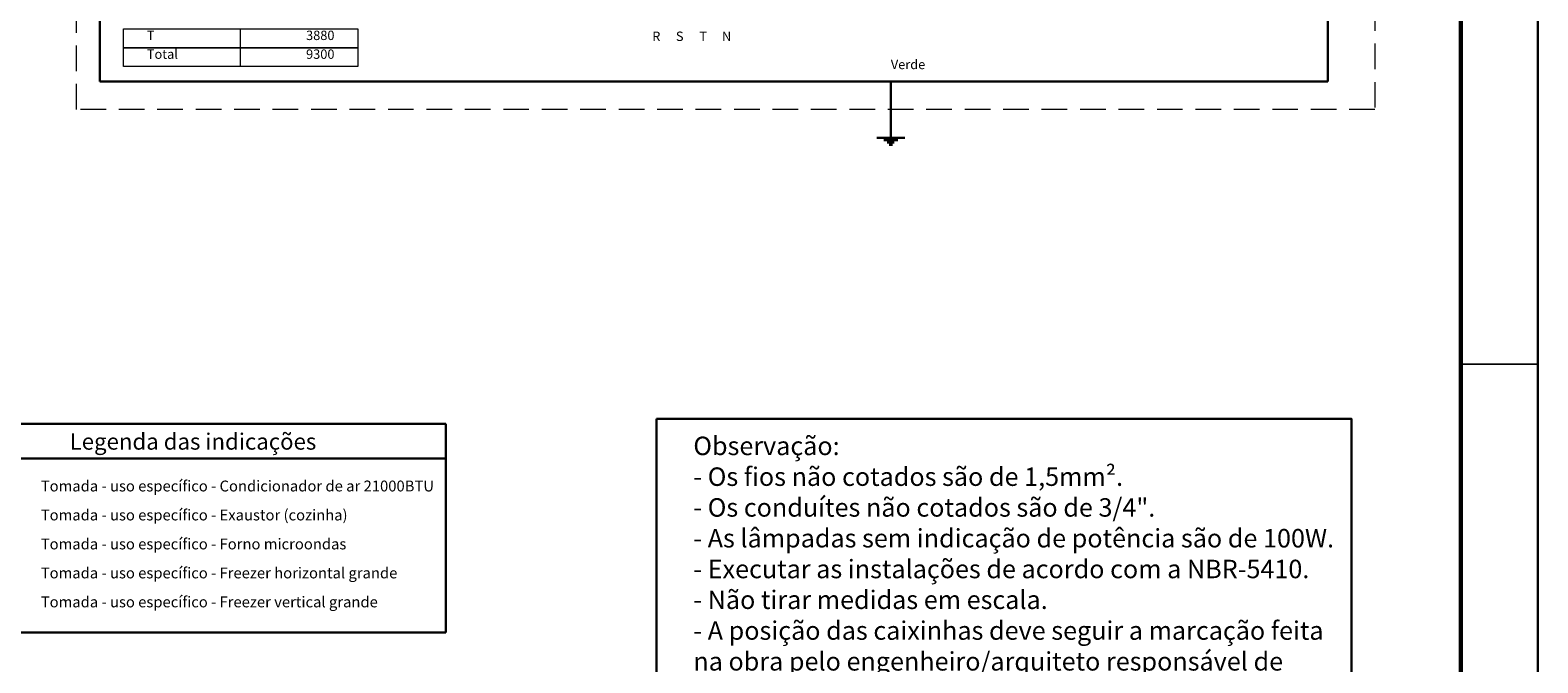
# Model space of a CAD drawing. Units: millimetres. Extents: x 7975 to 8127, y 349 to 409.
# Drawn here: x 8030 to 8059, y 373 to 385 of the extents above; entities that cross this region are included whole.
import ezdxf

# ---------------------------------------------------------------- set-up
doc = ezdxf.new("R2010")
doc.units = ezdxf.units.MM
doc.linetypes.add('DASHED', pattern=[0.75, 0.5, -0.25])
for name, color, linetype, lineweight in [('02', 1, 'Continuous', 30), ('DI-Barramento Fase 1', 6, 'Continuous', 30), ('DI-Barramento Fase 2', 6, 'Continuous', 30), ('DI-Barramento Fase 3', 6, 'Continuous', 30), ('DI-Barramento Neutro', 6, 'Continuous', 30), ('DI-Fios', 3, 'Continuous', 30), ('DI-Linhas do diagrama', 2, 'Continuous', 20), ('DI-Linhas do quadro', 1, 'Continuous', 30), ('DI-Pontilhado', 1, 'Continuous', 20), ('DI-Textos do quadro', 3, 'Continuous', 20), ('DI-Título do quadro', 5, 'Continuous', 30), ('Margem Externa', 1, 'Continuous', 9), ('Margem Interna', 6, 'Continuous', 60), ('Texto 3', 3, 'Continuous', 30)]:
    doc.layers.add(name, color=color, linetype=linetype, lineweight=lineweight)
doc.styles.add('Arial', font='ariali.ttf')

msp = doc.modelspace()

# ---------------------------------------------------------------- linework, layer by layer
at = {"layer": '02'}
msp.add_line((8059.0875, 349.1519), (8059.0875, 408.5519), dxfattribs=at)
msp.add_lwpolyline([(8041.8951, 377.7825), (8055.4547, 377.7825), (8055.4547, 369.3231), (8041.8951, 369.3231)], close=True, dxfattribs=at)
at = {"layer": 'DI-Fios', "linetype": 'Continuous'}
for p, q in [((8031.0399, 384.3612), (8031.0399, 399.6962)), ((8054.9939, 384.3612), (8054.9939, 392.779)), ((8031.0399, 384.3612), (8046.4663, 384.3612)), ((8046.4663, 384.3612), (8046.4663, 383.2632)), ((8054.9939, 384.3612), (8046.4663, 384.3612)), ((8046.1918, 383.2632), (8046.7408, 383.2632)), ((8046.3291, 383.2174), (8046.6035, 383.2174)), ((8046.3977, 383.1717), (8046.5349, 383.1717)), ((8046.432, 383.126), (8046.5006, 383.126))]:
    msp.add_line(p, q, dxfattribs=at)
at = {"layer": 'DI-Linhas do diagrama', "linetype": 'Continuous'}
for p, q in [((8033.7847, 385.0199), (8033.7847, 385.3859)), ((8033.7847, 384.654), (8033.7847, 385.0199))]:
    msp.add_line(p, q, dxfattribs=at)
for points in [[(8031.4973, 385.0199), (8031.4973, 385.3859), (8036.0722, 385.3859), (8036.0722, 385.0199), (8031.4973, 385.0199)], [(8031.4973, 384.654), (8031.4973, 385.0199), (8036.0722, 385.0199), (8036.0722, 384.654), (8031.4973, 384.654)]]:
    msp.add_lwpolyline(points, close=True, dxfattribs=at)
at = {"layer": 'DI-Linhas do quadro', "linetype": 'Continuous'}
for p, q in [((8027.9199, 377.6821), (8037.7892, 377.6821)), ((8037.7892, 377.6821), (8037.7892, 373.6192)), ((8027.9199, 377.0114), (8037.7892, 377.0114)), ((8027.9199, 373.6192), (8037.7892, 373.6192))]:
    msp.add_line(p, q, dxfattribs=at)
at = {"layer": 'DI-Pontilhado', "linetype": 'DASHED'}
msp.add_lwpolyline([(8030.5824, 383.8122), (8030.5824, 403.8502), (8055.9089, 403.8502), (8055.9089, 383.8122), (8030.5824, 383.8122)], close=True, dxfattribs=at)
at = {"layer": 'Margem Externa'}
for p, q in [((8059.0875, 378.8519), (8057.5875, 378.8519)), ((8059.0875, 378.8519), (8057.5875, 378.8519)), ((8057.5875, 378.8519), (8059.0875, 378.8519))]:
    msp.add_line(p, q, dxfattribs=at)
at = {"layer": 'Margem Interna'}
msp.add_line((8057.5875, 350.6519), (8057.5875, 407.0519), dxfattribs=at)

# ---------------------------------------------------------------- texts
at = {"layer": 'DI-Barramento Fase 1', "insert": (8041.8918, 385.0933), "char_height": 0.183, "width": 0.371307, "attachment_point": 8, "line_spacing_factor": 0.798, "style": 'Arial'}
msp.add_mtext('R', dxfattribs=at)
at = {"layer": 'DI-Barramento Fase 2', "insert": (8042.3489, 385.0933), "char_height": 0.183, "width": 0.34371, "attachment_point": 8, "line_spacing_factor": 0.798, "style": 'Arial'}
msp.add_mtext('S', dxfattribs=at)
at = {"layer": 'DI-Barramento Fase 3', "insert": (8042.8068, 385.0933), "char_height": 0.183, "width": 0.313604, "attachment_point": 8, "line_spacing_factor": 0.798, "style": 'Arial'}
msp.add_mtext('T', dxfattribs=at)
at = {"layer": 'DI-Barramento Neutro', "insert": (8043.2638, 385.0933), "char_height": 0.183, "width": 0.371307, "attachment_point": 8, "line_spacing_factor": 0.798, "style": 'Arial'}
msp.add_mtext('N', dxfattribs=at)
at = {"layer": 'DI-Fios', "insert": (8046.4667, 384.5438), "char_height": 0.183, "width": 1.37233, "attachment_point": 7, "line_spacing_factor": 0.798, "style": 'Arial'}
msp.add_mtext('Verde', dxfattribs=at)
at = {"layer": 'DI-Linhas do diagrama', "char_height": 0.183, "line_spacing_factor": 0.798, "style": 'Arial'}
for s, insert, width, attachment_point in [('T', (8031.9549, 385.1115), 0.313604, 7), ('  3880', (8035.6148, 385.1115), 1.430033, 9), ('Total', (8031.9549, 384.7451), 1.144026, 7), ('  9300', (8035.6148, 384.7451), 1.430033, 9)]:
    msp.add_mtext(s, dxfattribs=dict(at, insert=insert, width=width, attachment_point=attachment_point))
at = {"layer": 'DI-Textos do quadro', "char_height": 0.2118, "attachment_point": 7, "line_spacing_factor": 0.798, "style": 'Arial'}
for s, insert, width in [('Tomada - uso específico - Condicionador de ar 21000BTU', (8029.8854, 376.3008), 15.427559), ('Tomada - uso específico - Exaustor (cozinha)', (8029.8854, 375.7358), 12.015667), ('Tomada - uso específico - Forno microondas', (8029.8854, 375.1708), 11.853058), ('Tomada - uso específico - Freezer horizontal grande', (8029.8854, 374.6058), 13.871155), ('Tomada - uso específico - Freezer vertical grande', (8029.8854, 374.0408), 13.177162)]:
    msp.add_mtext(s, dxfattribs=dict(at, insert=insert, width=width))
at = {"layer": 'DI-Título do quadro', "insert": (8032.8544, 377.0828), "char_height": 0.3177, "width": 9.446511, "attachment_point": 8, "line_spacing_factor": 0.798, "style": 'Arial'}
msp.add_mtext('Legenda das indicações', dxfattribs=at)
at = {"layer": 'Texto 3', "insert": (8042.6144, 377.4354), "char_height": 0.36, "width": 12.5724, "attachment_point": 1}
msp.add_mtext('{\\fArial|b0|i0|c0|p34;Observação:\\P- Os fios não cotados são de 1,5mm².\\P- Os conduítes não cotados são de 3/4".\\P- As lâmpadas sem indicação de potência são de 100W.\\P- Executar as instalações de acordo com a NBR-5410.\\P- Não tirar medidas em escala.\\P- A posição das caixinhas deve seguir a marcação feita na obra pelo engenheiro/arquiteto responsável de acordo com o projeto luminotécnico/arquitetônico.\\P- Os pontos externos não estão indicados em posições definitivas, devendo ser posicionados conforme projeto paisagístico ou a marcação feita na obra pelo engenheiro/arquiteto responsável. }', dxfattribs=at)

doc.saveas('drawing.dxf')
